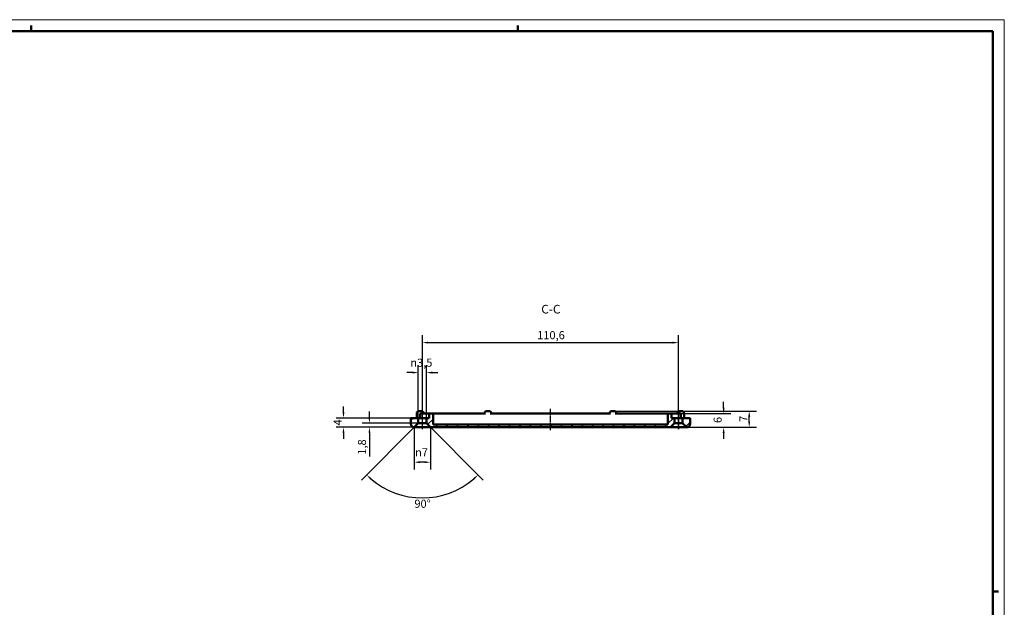
# Model space of a CAD drawing. Extents: x 0 to 1189, y 0 to 841.
# Drawn here: x 764 to 1189, y 587 to 841 of the extents above; entities that cross this region are included whole.
import ezdxf

# ---------------------------------------------------------------- set-up
doc = ezdxf.new("R2010")
doc.units = 0
doc.linetypes.add('CHAIN', pattern=[0.3543, 0.2362, -0.0295, 0.0591, -0.0295])
doc.layers.get('0').update_dxf_attribs({"lineweight": 25})
for name, color, linetype, lineweight in [('Geometria schizzo(ISO)', 7, 'Continuous', 50), ('Linea del centro(ISO)', 179, 'CHAIN', 25), ('Quote(ISO)', 7, 'Continuous', 25), ('Simboli(ISO)', 7, 'Continuous', 25), ('Spigoli visibili(ISO)', 7, 'Continuous', 50), ('Tratteggio', 3, 'Continuous', 9)]:
    doc.layers.add(name, color=color, linetype=linetype, lineweight=lineweight)
doc.styles.add('DEFAULT-ISO~0', font='ARIAL.TTF')
doc.styles.add('Stile testo32', font='ARIAL.TTF')
doc.dimstyles.new('DEFAULT-ISO-Metodo 1b', dxfattribs={"dimtxt": 3.5, "dimasz": 2.5, "dimexe": 3.175, "dimexo": 0, "dimgap": 0.762, "dimtad": 1, "dimtoh": 1, "dimrnd": 1e-08, "dimtxsty": 'DEFAULT-ISO~0', "dimcen": 0.09, "dimdle": 10, "dimclrd": 2, "dimclre": 2, "dimclrt": 6, "dimazin": 2, "dimtfac": 0.714286, "dimtofl": 0, "dimtmove": 0, "dimatfit": 3, "dimfxl": 0, "dimtolj": 1, "dimlwd": 25, "dimlwe": 25, "dimarcsym": 0})

# ---------------------------------------------------------------- blocks, each defined once
blk = doc.blocks.new('Bordi A0')
at = {"layer": 'Geometria schizzo(ISO)', "color": 4, "lineweight": 18}
for p, q in [((0, 841), (1189, 841)), ((1189, 841), (1189, 0))]:
    blk.add_line(p, q, dxfattribs=at)
at = {"layer": 'Geometria schizzo(ISO)'}
for p, q in [((769, 838.5), (769, 836)), ((979, 838.5), (979, 836)), ((1184, 836), (5, 836)), ((1184, 836), (1184, 5)), ((1184, 594), (1186.5, 594))]:
    blk.add_line(p, q, dxfattribs=at)
blk = doc.blocks.new('*D101')
at = {"layer": 'Defpoints', "color": 0, "linetype": 'Continuous'}
for p in [(936.04, 688.59), (936.04, 668.97), (939.54, 668.97)]:
    blk.add_point(p, dxfattribs=at)
at = {"layer": 'Quote(ISO)', "color": 2, "linetype": 'Continuous', "lineweight": 25}
for p, q in [((933.54, 688.59), (931.04, 688.59)), ((936.04, 668.97), (936.04, 691.76)), ((939.54, 668.97), (939.54, 691.76)), ((942.04, 688.59), (944.54, 688.59))]:
    blk.add_line(p, q, dxfattribs=at)
at = {"layer": 'Quote(ISO)', "color": 2, "linetype": 'Continuous'}
for points in [[(933.54, 689.01), (933.54, 688.17), (936.04, 688.59)], [(942.04, 689.01), (942.04, 688.17), (939.54, 688.59)]]:
    blk.add_solid(points, dxfattribs=at)
at = {"layer": 'Quote(ISO)', "color": 6, "linetype": 'Continuous', "lineweight": 25, "insert": (932.6, 694.62), "char_height": 3.5, "attachment_point": 1, "style": 'DEFAULT-ISO~0'}
blk.add_mtext('\\A1;\\fAIGDT|b0|i0;\\H3.5000;n\\fArial|b0|i0;\\H3.5000;3,5', dxfattribs=at)
blk = doc.blocks.new('*D102')
at = {"layer": 'Defpoints', "color": 0, "linetype": 'Continuous'}
for p in [(934.29, 664.97), (941.29, 664.97), (934.29, 649.89)]:
    blk.add_point(p, dxfattribs=at)
at = {"layer": 'Quote(ISO)', "color": 2, "linetype": 'Continuous', "lineweight": 25}
for p, q in [((934.29, 664.97), (934.29, 646.71)), ((941.29, 664.97), (941.29, 646.71)), ((938.79, 649.89), (936.79, 649.89))]:
    blk.add_line(p, q, dxfattribs=at)
at = {"layer": 'Quote(ISO)', "color": 2, "linetype": 'Continuous'}
for points in [[(936.79, 650.31), (936.79, 649.47), (934.29, 649.89)], [(938.79, 650.31), (938.79, 649.47), (941.29, 649.89)]]:
    blk.add_solid(points, dxfattribs=at)
at = {"layer": 'Quote(ISO)', "color": 6, "linetype": 'Continuous', "lineweight": 25, "insert": (934.65, 655.92), "char_height": 3.5, "attachment_point": 1, "style": 'DEFAULT-ISO~0'}
blk.add_mtext('\\A1;\\fAIGDT|b0|i0;\\H3.5000;n\\fArial|b0|i0;\\H3.5000;7', dxfattribs=at)
blk = doc.blocks.new('*D103')
at = {"layer": 'Defpoints', "color": 0, "linetype": 'Continuous'}
for p in [(937.79, 668.47), (934.29, 664.97), (939.54, 666.72), (928.99, 635.62)]:
    blk.add_point(p, dxfattribs=at)
at = {"layer": 'Quote(ISO)', "color": 2, "linetype": 'Continuous', "lineweight": 25}
for p, q in [((934.29, 664.97), (911.5, 642.18)), ((939.54, 666.72), (964.07, 642.18))]:
    blk.add_line(p, q, dxfattribs=at)
blk.add_arc((937.79, 668.47), 34, 229.2139, 310.7861, dxfattribs=at)
at = {"layer": 'Quote(ISO)', "color": 2, "linetype": 'Continuous'}
for points in [[(915.29, 642.42), (915.86, 643.03), (913.75, 644.42)], [(959.71, 643.03), (960.28, 642.42), (961.83, 644.42)]]:
    blk.add_solid(points, dxfattribs=at)
at = {"layer": 'Quote(ISO)', "color": 6, "linetype": 'Continuous', "lineweight": 25, "insert": (934.35, 633.7), "char_height": 3.5, "attachment_point": 1, "style": 'DEFAULT-ISO~0'}
blk.add_mtext('\\A1;90°', dxfattribs=at)
blk = doc.blocks.new('*D104')
at = {"layer": 'Defpoints', "color": 0, "linetype": 'Continuous'}
for p in [(1048.39, 701.53), (937.79, 664.22), (1048.39, 664.22)]:
    blk.add_point(p, dxfattribs=at)
at = {"layer": 'Quote(ISO)', "color": 2, "linetype": 'Continuous', "lineweight": 25}
for p, q in [((937.79, 664.22), (937.79, 704.7)), ((940.29, 701.53), (1045.89, 701.53)), ((1048.39, 664.22), (1048.39, 704.7))]:
    blk.add_line(p, q, dxfattribs=at)
at = {"layer": 'Quote(ISO)', "color": 2, "linetype": 'Continuous'}
for points in [[(940.29, 701.95), (940.29, 701.11), (937.79, 701.53)], [(1045.89, 701.95), (1045.89, 701.11), (1048.39, 701.53)]]:
    blk.add_solid(points, dxfattribs=at)
at = {"layer": 'Quote(ISO)', "color": 6, "linetype": 'Continuous', "lineweight": 25, "insert": (987.35, 706.5), "char_height": 3.5, "attachment_point": 1, "style": 'DEFAULT-ISO~0'}
blk.add_mtext('\\A1;110,6', dxfattribs=at)
blk = doc.blocks.new('*D105')
at = {"layer": 'Defpoints', "color": 0, "linetype": 'Continuous'}
for p in [(914.94, 664.97), (937.79, 666.72), (937.79, 664.97)]:
    blk.add_point(p, dxfattribs=at)
at = {"layer": 'Quote(ISO)', "color": 2, "linetype": 'Continuous', "lineweight": 25}
for p, q in [((914.94, 669.22), (914.94, 671.72)), ((937.79, 666.72), (911.77, 666.72)), ((937.79, 664.97), (911.77, 664.97)), ((914.94, 662.47), (914.94, 652.39))]:
    blk.add_line(p, q, dxfattribs=at)
at = {"layer": 'Quote(ISO)', "color": 2, "linetype": 'Continuous'}
for points in [[(914.53, 669.22), (915.36, 669.22), (914.94, 666.72)], [(914.53, 662.47), (915.36, 662.47), (914.94, 664.97)]]:
    blk.add_solid(points, dxfattribs=at)
at = {"layer": 'Quote(ISO)', "color": 6, "linetype": 'Continuous', "lineweight": 25, "insert": (909.98, 653.15), "char_height": 3.5, "attachment_point": 1, "rotation": 90, "style": 'DEFAULT-ISO~0'}
blk.add_mtext('\\A1;1,8', dxfattribs=at)
blk = doc.blocks.new('*D110')
at = {"layer": 'Defpoints', "color": 0, "linetype": 'Continuous'}
for p in [(903.76, 668.97), (932.79, 668.97), (934.29, 664.97)]:
    blk.add_point(p, dxfattribs=at)
at = {"layer": 'Quote(ISO)', "color": 2, "linetype": 'Continuous', "lineweight": 25}
for p, q in [((903.76, 671.47), (903.76, 673.97)), ((932.79, 668.97), (900.58, 668.97)), ((934.29, 664.97), (900.58, 664.97)), ((903.76, 662.47), (903.76, 659.97))]:
    blk.add_line(p, q, dxfattribs=at)
at = {"layer": 'Quote(ISO)', "color": 2, "linetype": 'Continuous'}
for points in [[(903.34, 671.47), (904.17, 671.47), (903.76, 668.97)], [(903.34, 662.47), (904.17, 662.47), (903.76, 664.97)]]:
    blk.add_solid(points, dxfattribs=at)
at = {"layer": 'Quote(ISO)', "color": 6, "linetype": 'Continuous', "lineweight": 25, "insert": (899.5, 665.76), "char_height": 3.5, "attachment_point": 1, "rotation": 90, "style": 'DEFAULT-ISO~0'}
blk.add_mtext('\\A1;4', dxfattribs=at)
blk = doc.blocks.new('*D111')
at = {"layer": 'Defpoints', "color": 0, "linetype": 'Continuous'}
for p in [(1043.49, 670.97), (1067.84, 670.97), (1044.89, 664.97)]:
    blk.add_point(p, dxfattribs=at)
at = {"layer": 'Quote(ISO)', "color": 2, "linetype": 'Continuous', "lineweight": 25}
for p, q in [((1067.84, 673.47), (1067.84, 675.97)), ((1043.49, 670.97), (1071.02, 670.97)), ((1044.89, 664.97), (1071.02, 664.97)), ((1067.84, 662.47), (1067.84, 659.97))]:
    blk.add_line(p, q, dxfattribs=at)
at = {"layer": 'Quote(ISO)', "color": 2, "linetype": 'Continuous'}
for points in [[(1067.43, 673.47), (1068.26, 673.47), (1067.84, 670.97)], [(1067.43, 662.47), (1068.26, 662.47), (1067.84, 664.97)]]:
    blk.add_solid(points, dxfattribs=at)
at = {"layer": 'Quote(ISO)', "color": 6, "linetype": 'Continuous', "lineweight": 25, "insert": (1063.51, 666.81), "char_height": 3.5, "attachment_point": 1, "rotation": 90, "style": 'DEFAULT-ISO~0'}
blk.add_mtext('\\A1;6', dxfattribs=at)
blk = doc.blocks.new('*D112')
at = {"layer": 'Defpoints', "color": 0, "linetype": 'Continuous'}
for p in [(1020.09, 671.97), (1078.89, 671.97), (1044.89, 664.97)]:
    blk.add_point(p, dxfattribs=at)
at = {"layer": 'Quote(ISO)', "color": 2, "linetype": 'Continuous', "lineweight": 25}
for p, q in [((1020.09, 671.97), (1082.06, 671.97)), ((1078.89, 667.47), (1078.89, 669.47)), ((1044.89, 664.97), (1082.06, 664.97))]:
    blk.add_line(p, q, dxfattribs=at)
at = {"layer": 'Quote(ISO)', "color": 2, "linetype": 'Continuous'}
for points in [[(1078.47, 669.47), (1079.3, 669.47), (1078.89, 671.97)], [(1078.47, 667.47), (1079.3, 667.47), (1078.89, 664.97)]]:
    blk.add_solid(points, dxfattribs=at)
at = {"layer": 'Quote(ISO)', "color": 6, "linetype": 'Continuous', "lineweight": 25, "insert": (1074.63, 667.33), "char_height": 3.5, "attachment_point": 1, "rotation": 90, "style": 'DEFAULT-ISO~0'}
blk.add_mtext('\\A1;7', dxfattribs=at)

msp = doc.modelspace()

# ---------------------------------------------------------------- hatches: boundary and pattern name
at = {"layer": 'Tratteggio'}
h = msp.add_hatch(dxfattribs=at)
h.set_pattern_fill('ANSI31', color=256, scale=25.4, style=0)
h.set_pattern_definition([(45, (0, 0), (-2.245064, 2.245064), [])])
edge = h.paths.add_edge_path()
edge.add_line((1050.137, 668.966), (1050.137, 666.716))
edge.add_line((1050.137, 666.716), (1051.887, 664.966))
edge.add_ellipse((1051.887, 666.466), major_axis=(0, -1.5), ratio=1, start_angle=0, end_angle=90)
edge.add_line((1053.387, 666.466), (1053.387, 668.966))
edge.add_line((1053.387, 668.966), (1050.137, 668.966))
edge = h.paths.add_edge_path()
edge.add_ellipse((934.287, 666.466), major_axis=(-1.5, 0), ratio=1, start_angle=0, end_angle=89.99999)
edge.add_line((934.287, 664.966), (936.037, 666.716))
edge.add_line((936.037, 666.716), (936.037, 668.966))
edge.add_line((936.037, 668.966), (932.787, 668.966))
edge.add_line((932.787, 668.966), (932.787, 666.466))
edge = h.paths.add_edge_path()
edge.add_ellipse((1044.887, 670.466), major_axis=(0.5, 0), ratio=1, start_angle=0, end_angle=90)
edge.add_line((1044.887, 670.966), (1044.287, 670.966))
edge.add_ellipse((1044.287, 670.466), major_axis=(0, 0.5), ratio=1, start_angle=0, end_angle=90)
edge.add_line((1043.787, 670.466), (1043.787, 666.216))
edge.add_line((1043.787, 666.216), (942.387, 666.216))
edge.add_line((942.387, 666.216), (942.387, 670.466))
edge.add_ellipse((941.887, 670.466), major_axis=(0.5, 0), ratio=1, start_angle=0, end_angle=90)
edge.add_line((941.887, 670.966), (941.287, 670.966))
edge.add_ellipse((941.287, 670.466), major_axis=(0, 0.5), ratio=1, start_angle=0, end_angle=90)
edge.add_line((940.787, 670.466), (940.787, 668.966))
edge.add_line((940.787, 668.966), (939.537, 668.966))
edge.add_line((939.537, 668.966), (939.537, 666.716))
edge.add_line((939.537, 666.716), (941.287, 664.966))
edge.add_line((941.287, 664.966), (1044.887, 664.966))
edge.add_line((1044.887, 664.966), (1046.637, 666.716))
edge.add_line((1046.637, 666.716), (1046.637, 668.966))
edge.add_line((1046.637, 668.966), (1045.387, 668.966))
edge.add_line((1045.387, 668.966), (1045.387, 670.466))

# ---------------------------------------------------------------- linework, layer by layer
at = {"layer": 'Linea del centro(ISO)', "linetype": 'CHAIN', "ltscale": 10.278568}
msp.add_line((993.087, 663.716), (993.087, 672.966), dxfattribs=at)
at = {"layer": 'Linea del centro(ISO)', "linetype": 'CHAIN', "ltscale": 8.056153}
for p, q in [((937.787, 664.216), (937.787, 671.466)), ((1048.387, 671.466), (1048.387, 664.216))]:
    msp.add_line(p, q, dxfattribs=at)
at = {"layer": 'Spigoli visibili(ISO)'}
for p, q in [((936.387, 671.966), (937.387, 671.966)), ((965.587, 671.966), (966.587, 671.966)), ((1019.587, 671.966), (1020.587, 671.966)), ((1048.787, 671.966), (1049.787, 671.966)), ((936.037, 668.966), (932.787, 668.966)), ((932.787, 668.966), (932.787, 666.466)), ((935.387, 668.966), (935.387, 670.966)), ((936.037, 666.716), (936.037, 668.966)), ((936.037, 668.966), (939.537, 668.966)), ((936.787, 668.966), (936.787, 670.466)), ((937.287, 670.966), (938.487, 670.966)), ((941.287, 670.966), (938.487, 670.966)), ((940.787, 668.966), (939.537, 668.966)), ((939.537, 668.966), (939.537, 666.716)), ((940.787, 670.466), (940.787, 668.966)), ((941.887, 670.966), (941.287, 670.966)), ((942.686, 670.966), (941.887, 670.966)), ((942.387, 666.216), (942.387, 670.466)), ((965.067, 670.966), (942.686, 670.966)), ((1019.067, 670.966), (967.107, 670.966)), ((1043.488, 670.966), (1021.107, 670.966)), ((1044.287, 670.966), (1043.488, 670.966)), ((1043.787, 670.466), (1043.787, 666.216)), ((1044.887, 670.966), (1044.287, 670.966)), ((1047.687, 670.966), (1044.887, 670.966)), ((1045.387, 668.966), (1045.387, 670.466)), ((1046.637, 668.966), (1045.387, 668.966)), ((1046.637, 666.716), (1046.637, 668.966)), ((1046.637, 668.966), (1050.137, 668.966)), ((1047.687, 670.966), (1048.887, 670.966)), ((1049.387, 668.966), (1049.387, 670.466)), ((1053.387, 668.966), (1050.137, 668.966)), ((1050.137, 668.966), (1050.137, 666.716)), ((1050.787, 668.966), (1050.787, 670.966)), ((1053.387, 666.466), (1053.387, 668.966)), ((934.287, 664.966), (936.037, 666.716)), ((941.287, 664.966), (934.287, 664.966)), ((936.037, 666.716), (939.537, 666.716)), ((939.537, 666.716), (941.287, 664.966)), ((941.287, 664.966), (1044.887, 664.966)), ((1043.787, 666.216), (942.387, 666.216)), ((1044.887, 664.966), (1046.637, 666.716)), ((1051.887, 664.966), (1044.887, 664.966)), ((1046.637, 666.716), (1050.137, 666.716)), ((1050.137, 666.716), (1051.887, 664.966))]:
    msp.add_line(p, q, dxfattribs=at)
at = {"layer": 'Spigoli visibili(ISO)', "flags": 128}
for points in [[(967.107, 670.966), (967.036, 670.963)], [(1021.107, 670.966), (1021.036, 670.963)]]:
    msp.add_lwpolyline(points, dxfattribs=at)
at = {"layer": 'Spigoli visibili(ISO)'}
for centre, radius, start, end in [((936.387, 670.966), 1, 90, 180), ((937.387, 670.966), 1, 0, 90), ((965.587, 670.966), 1, 90, 180), ((966.587, 670.966), 1, 0, 90), ((1019.587, 670.966), 1, 90, 180), ((1020.587, 670.966), 1, 0, 90), ((1048.787, 670.966), 1, 90, 180), ((1049.787, 670.966), 1, 0, 90), ((937.287, 670.466), 0.5, 90, 180), ((941.287, 670.466), 0.5, 90, 180), ((941.887, 670.466), 0.5, 0, 90), ((1044.287, 670.466), 0.5, 90, 180), ((1044.887, 670.466), 0.5, 0, 90), ((1048.887, 670.466), 0.5, 0, 90), ((934.287, 666.466), 1.5, 180, 269.99999), ((1051.887, 666.466), 1.5, 270, 0)]:
    msp.add_arc(centre, radius, start, end, dxfattribs=at)

# ---------------------------------------------------------------- block references
msp.add_blockref('Bordi A0', (0, 0))

# ---------------------------------------------------------------- texts
at = {"layer": 'Simboli(ISO)', "color": 7, "insert": (989.12, 712.935), "char_height": 3.75, "attachment_point": 7, "style": 'Stile testo32'}
msp.add_mtext('C-C ', dxfattribs=at)

# ---------------------------------------------------------------- dimensions: what is measured, and where the dimension line sits
at = {"layer": 'Quote(ISO)', "color": 2, "linetype": 'Continuous', "lineweight": 25}
for base, p1, p2, angle, override, picture, middle in [((1048.387, 701.529), (937.787, 664.216), (1048.387, 664.216), 180, {"dimdec": 2, "dimtp": 0, "dimtm": 0, "dimtdec": 2}, '*D104', (993.087, 701.529)), ((1067.845, 670.966), (1044.887, 664.966), (1043.488, 670.966), 270, {"dimtoh": 0, "dimdec": 2, "dimtp": 0, "dimtm": 0, "dimtdec": 2, "dimtmove": 1}, '*D111', (1067.845, 667.966)), ((903.757, 668.966), (934.287, 664.966), (932.787, 668.966), 270, {"dimtoh": 0, "dimdec": 2, "dimtp": 0, "dimtm": 0, "dimtdec": 2, "dimtmove": 1}, '*D110', (903.757, 666.966)), ((914.94425598, 664.966397667), (937.787072757, 666.716397667), (937.787072757, 664.966397667), 90, {"dimtoh": 0, "dimdec": 1, "dimtp": 0, "dimtm": 0, "dimtdec": 2}, '*D105', (914.94425598, 656.179499987)), ((1078.887, 671.966), (1044.887, 664.966), (1020.087, 671.966), 270, {"dimtoh": 0, "dimdec": 2, "dimtp": 0, "dimtm": 0, "dimtdec": 2, "dimtmove": 1}, '*D112', (1078.887, 668.466))]:
    dim = msp.add_linear_dim(base=base, p1=p1, p2=p2, angle=angle, dimstyle='DEFAULT-ISO-Metodo 1b', override=override, dxfattribs=at)
    dim.commit()
    dim.dimension.update_dxf_attribs({"geometry": picture, "text_midpoint": middle, "dimtype": 160})
for base, p1, p2, override, picture, middle in [((936.037, 688.59), (939.537, 668.966), (936.037, 668.966), {"dimtoh": 0, "dimdec": 2, "dimtp": 0, "dimtm": 0, "dimtdec": 2}, '*D101', (937.787, 688.59)), ((934.287, 649.889), (941.287, 664.966), (934.287, 664.966), {"dimdec": 2, "dimtp": 0, "dimtm": 0, "dimtdec": 2}, '*D102', (937.787, 649.889))]:
    dim = msp.add_linear_dim(base=base, p1=p1, p2=p2, angle=180, text='\\fAIGDT|b0|i0;\\H3.5000;n\\fArial|b0|i0;\\H3.5000;<>', dimstyle='DEFAULT-ISO-Metodo 1b', override=override, dxfattribs=at)
    dim.commit()
    dim.dimension.update_dxf_attribs({"geometry": picture, "text_midpoint": middle, "dimtype": 160})
dim = msp.add_angular_dim_3p(base=(928.987, 635.625), center=(937.787, 668.466), p1=(934.287, 664.966), p2=(939.537, 666.716), dimstyle='DEFAULT-ISO-Metodo 1b', override={"dimtad": 2, "dimtih": 1, "dimadec": 2, "dimtp": 0, "dimtm": 0, "dimtdec": 2}, dxfattribs=at)
dim.commit()
dim.dimension.update_dxf_attribs({"geometry": '*D103', "text_midpoint": (937.787, 634.466), "dimtype": 165})

doc.saveas('drawing.dxf')
